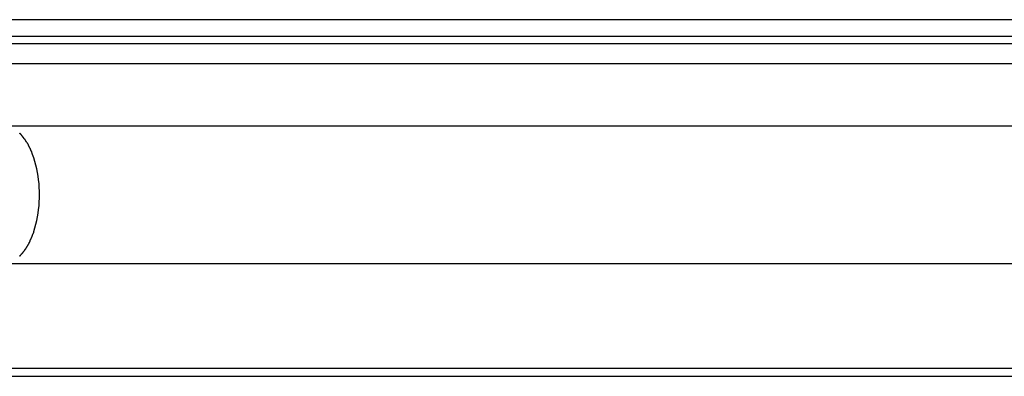
# Model space of a CAD drawing. Extents: x -31.5 to 31.5, y -28.2 to 28.2.
# Drawn here: x -29 to -26.6, y 9.3 to 10.2 of the extents above; entities that cross this region are included whole.
import ezdxf

# ---------------------------------------------------------------- set-up
doc = ezdxf.new("R2010")
doc.units = 0
doc.layers.get('0').update_dxf_attribs({"linetype": 'CONTINUOUS'})

msp = doc.modelspace()

# ---------------------------------------------------------------- linework, layer by layer
at = {"color": 0}
for points in [[(-6.1038, 10.1962), (-29.5561, 10.1962)], [(-29.5343, 10.1562), (-6.082, 10.1562)], [(-29.5343, 10.1386), (-6.082, 10.1386)], [(-6.0595, 10.0893), (-29.5118, 10.0893)], [(-29.0456, 9.9384), (-5.5935, 9.9384)], [(-29.0129, 9.9154), (-29.0129, 9.9154), (-29.0129, 9.9156), (-29.0132, 9.9159), (-29.0134, 9.9162), (-29.0137, 9.9165), (-29.014, 9.9168), (-29.0143, 9.9171), (-29.0146, 9.9174), (-29.015, 9.9179), (-29.0153, 9.9182), (-29.0156, 9.9185), (-29.0159, 9.9188), (-29.0162, 9.9191), (-29.0164, 9.9193), (-29.0167, 9.9196), (-29.017, 9.9199), (-29.0173, 9.9202)], [(-29.0129, 9.9154), (-29.0129, 9.9154), (-29.0129, 9.9156), (-29.0132, 9.9159), (-29.0134, 9.9162), (-29.0137, 9.9165), (-29.014, 9.9168), (-29.0143, 9.9171), (-29.0146, 9.9174), (-29.015, 9.9179), (-29.0153, 9.9182), (-29.0156, 9.9185), (-29.0159, 9.9188), (-29.0162, 9.9191), (-29.0164, 9.9193), (-29.0167, 9.9196), (-29.017, 9.9199), (-29.0173, 9.9202)], [(-29.0086, 9.9099), (-29.0086, 9.9099), (-29.0087, 9.9101), (-29.009, 9.9104), (-29.0093, 9.9107), (-29.0096, 9.911), (-29.0099, 9.9113), (-29.0102, 9.9118), (-29.0105, 9.9121), (-29.0108, 9.9127), (-29.011, 9.913), (-29.0113, 9.9134), (-29.0116, 9.9137), (-29.0119, 9.9143), (-29.0122, 9.9146), (-29.0125, 9.9149), (-29.0128, 9.9152), (-29.0131, 9.9157)], [(-29.0086, 9.9099), (-29.0086, 9.9099), (-29.0087, 9.9101), (-29.009, 9.9104), (-29.0093, 9.9107), (-29.0096, 9.911), (-29.0099, 9.9113), (-29.0102, 9.9118), (-29.0105, 9.9121), (-29.0108, 9.9127), (-29.011, 9.913), (-29.0113, 9.9134), (-29.0116, 9.9137), (-29.0119, 9.9143), (-29.0122, 9.9146), (-29.0125, 9.9149), (-29.0128, 9.9152), (-29.0131, 9.9157)], [(-29.0044, 9.9043), (-29.0044, 9.9043), (-29.0044, 9.9046), (-29.0047, 9.9049), (-29.005, 9.9052), (-29.0053, 9.9056), (-29.0056, 9.9059), (-29.0059, 9.9062), (-29.0062, 9.9065), (-29.0065, 9.9071), (-29.0067, 9.9074), (-29.007, 9.9077), (-29.0073, 9.908), (-29.0076, 9.9086), (-29.0077, 9.9089), (-29.008, 9.9093), (-29.0083, 9.9096), (-29.0086, 9.9101)], [(-29.0044, 9.9043), (-29.0044, 9.9043), (-29.0044, 9.9046), (-29.0047, 9.9049), (-29.005, 9.9052), (-29.0053, 9.9056), (-29.0056, 9.9059), (-29.0059, 9.9062), (-29.0062, 9.9065), (-29.0065, 9.9071), (-29.0067, 9.9074), (-29.007, 9.9077), (-29.0073, 9.908), (-29.0076, 9.9086), (-29.0077, 9.9089), (-29.008, 9.9093), (-29.0083, 9.9096), (-29.0086, 9.9101)], [(-29.0004, 9.8982), (-29.0004, 9.8982), (-29.0004, 9.8985), (-29.0007, 9.8988), (-29.001, 9.8991), (-29.0013, 9.8996), (-29.0013, 9.8999), (-29.0016, 9.9004), (-29.0019, 9.9007), (-29.0022, 9.9013), (-29.0022, 9.9016), (-29.0025, 9.9019), (-29.0028, 9.9022), (-29.0031, 9.9028), (-29.0032, 9.9031), (-29.0035, 9.9035), (-29.0038, 9.9038), (-29.0041, 9.9044)], [(-29.0004, 9.8982), (-29.0004, 9.8982), (-29.0004, 9.8985), (-29.0007, 9.8988), (-29.001, 9.8991), (-29.0013, 9.8996), (-29.0013, 9.8999), (-29.0016, 9.9004), (-29.0019, 9.9007), (-29.0022, 9.9013), (-29.0022, 9.9016), (-29.0025, 9.9019), (-29.0028, 9.9022), (-29.0031, 9.9028), (-29.0032, 9.9031), (-29.0035, 9.9035), (-29.0038, 9.9038), (-29.0041, 9.9044)], [(-28.9961, 9.8915), (-28.9961, 9.8915), (-28.9961, 9.8918), (-28.9963, 9.8921), (-28.9964, 9.8924), (-28.9967, 9.893), (-28.9968, 9.8933), (-28.9971, 9.8938), (-28.9974, 9.8941), (-28.9977, 9.8947), (-28.9979, 9.895), (-28.9982, 9.8954), (-28.9985, 9.8957), (-28.9988, 9.8963), (-28.9991, 9.8966), (-28.9994, 9.8971), (-28.9997, 9.8974), (-29, 9.898)], [(-28.9961, 9.8915), (-28.9961, 9.8915), (-28.9961, 9.8918), (-28.9963, 9.8921), (-28.9964, 9.8924), (-28.9967, 9.893), (-28.9968, 9.8933), (-28.9971, 9.8938), (-28.9974, 9.8941), (-28.9977, 9.8947), (-28.9979, 9.895), (-28.9982, 9.8954), (-28.9985, 9.8957), (-28.9988, 9.8963), (-28.9991, 9.8966), (-28.9994, 9.8971), (-28.9997, 9.8974), (-29, 9.898)], [(-28.9927, 9.884), (-28.9927, 9.884), (-28.9927, 9.8842), (-28.9929, 9.8845), (-28.993, 9.8848), (-28.9933, 9.8854), (-28.9934, 9.8857), (-28.9937, 9.8863), (-28.994, 9.8869), (-28.9943, 9.8875), (-28.9944, 9.8878), (-28.9947, 9.8884), (-28.995, 9.8889), (-28.9953, 9.8895), (-28.9954, 9.8898), (-28.9957, 9.8902), (-28.9959, 9.8905), (-28.9962, 9.891)], [(-28.9927, 9.884), (-28.9927, 9.884), (-28.9927, 9.8842), (-28.9929, 9.8845), (-28.993, 9.8848), (-28.9933, 9.8854), (-28.9934, 9.8857), (-28.9937, 9.8863), (-28.994, 9.8869), (-28.9943, 9.8875), (-28.9944, 9.8878), (-28.9947, 9.8884), (-28.995, 9.8889), (-28.9953, 9.8895), (-28.9954, 9.8898), (-28.9957, 9.8902), (-28.9959, 9.8905), (-28.9962, 9.891)], [(-28.9891, 9.876), (-28.9891, 9.876), (-28.9891, 9.8763), (-28.9894, 9.8766), (-28.9894, 9.8769), (-28.9897, 9.8775), (-28.9897, 9.878), (-28.99, 9.8786), (-28.9903, 9.8792), (-28.9906, 9.8798), (-28.9906, 9.8803), (-28.9909, 9.8809), (-28.9911, 9.8815), (-28.9914, 9.8821), (-28.9914, 9.8824), (-28.9917, 9.883), (-28.9919, 9.8833), (-28.9922, 9.8838)], [(-28.9891, 9.876), (-28.9891, 9.876), (-28.9891, 9.8763), (-28.9894, 9.8766), (-28.9894, 9.8769), (-28.9897, 9.8775), (-28.9897, 9.878), (-28.99, 9.8786), (-28.9903, 9.8792), (-28.9906, 9.8798), (-28.9906, 9.8803), (-28.9909, 9.8809), (-28.9911, 9.8815), (-28.9914, 9.8821), (-28.9914, 9.8824), (-28.9917, 9.883), (-28.9919, 9.8833), (-28.9922, 9.8838)], [(-28.9829, 9.6817), (-28.9803, 9.6902), (-28.9779, 9.6989), (-28.9758, 9.7078), (-28.974, 9.7168), (-28.9725, 9.7259), (-28.9713, 9.735), (-28.9703, 9.7441), (-28.9697, 9.7532), (-28.9693, 9.7621), (-28.9691, 9.771), (-28.9693, 9.7797), (-28.9697, 9.7887), (-28.9703, 9.7978), (-28.9713, 9.8069), (-28.9725, 9.816), (-28.974, 9.8251), (-28.9758, 9.8341), (-28.9779, 9.843), (-28.9803, 9.8517), (-28.9829, 9.8602), (-28.9859, 9.8684), (-28.9891, 9.8764)], [(-28.986, 9.6737), (-28.986, 9.6737), (-28.9857, 9.674), (-28.9855, 9.6744), (-28.9852, 9.6748), (-28.985, 9.6754), (-28.9847, 9.6759), (-28.9844, 9.6765), (-28.9841, 9.6771), (-28.984, 9.6777), (-28.9837, 9.6782), (-28.9834, 9.6788), (-28.9831, 9.6794), (-28.983, 9.68), (-28.9827, 9.6803), (-28.9827, 9.6809), (-28.9827, 9.6813), (-28.9827, 9.6818)], [(-28.986, 9.6737), (-28.986, 9.6737), (-28.9857, 9.674), (-28.9855, 9.6744), (-28.9852, 9.6748), (-28.985, 9.6754), (-28.9847, 9.6759), (-28.9844, 9.6765), (-28.9841, 9.6771), (-28.984, 9.6777), (-28.9837, 9.6782), (-28.9834, 9.6788), (-28.9831, 9.6794), (-28.983, 9.68), (-28.9827, 9.6803), (-28.9827, 9.6809), (-28.9827, 9.6813), (-28.9827, 9.6818)], [(-28.996, 9.6506), (-28.996, 9.6506), (-28.9957, 9.6509), (-28.9955, 9.6514), (-28.9952, 9.6517), (-28.9951, 9.6523), (-28.9948, 9.6526), (-28.9945, 9.6532), (-28.9942, 9.6538), (-28.994, 9.6544), (-28.9937, 9.6547), (-28.9934, 9.6553), (-28.9931, 9.6558), (-28.9928, 9.6564), (-28.9925, 9.6567), (-28.9924, 9.6573), (-28.9922, 9.6576), (-28.9922, 9.6582)], [(-28.996, 9.6506), (-28.996, 9.6506), (-28.9957, 9.6509), (-28.9955, 9.6514), (-28.9952, 9.6517), (-28.9951, 9.6523), (-28.9948, 9.6526), (-28.9945, 9.6532), (-28.9942, 9.6538), (-28.994, 9.6544), (-28.9937, 9.6547), (-28.9934, 9.6553), (-28.9931, 9.6558), (-28.9928, 9.6564), (-28.9925, 9.6567), (-28.9924, 9.6573), (-28.9922, 9.6576), (-28.9922, 9.6582)], [(-28.9928, 9.6579), (-28.9928, 9.6579), (-28.9925, 9.6582), (-28.9923, 9.6587), (-28.992, 9.659), (-28.9919, 9.6596), (-28.9916, 9.6599), (-28.9913, 9.6605), (-28.991, 9.661), (-28.991, 9.6616), (-28.9907, 9.6619), (-28.9904, 9.6625), (-28.9901, 9.663), (-28.9899, 9.6636), (-28.9896, 9.6639), (-28.9895, 9.6645), (-28.9893, 9.6649), (-28.9893, 9.6655)], [(-28.9928, 9.6579), (-28.9928, 9.6579), (-28.9925, 9.6582), (-28.9923, 9.6587), (-28.992, 9.659), (-28.9919, 9.6596), (-28.9916, 9.6599), (-28.9913, 9.6605), (-28.991, 9.661), (-28.991, 9.6616), (-28.9907, 9.6619), (-28.9904, 9.6625), (-28.9901, 9.663), (-28.9899, 9.6636), (-28.9896, 9.6639), (-28.9895, 9.6645), (-28.9893, 9.6649), (-28.9893, 9.6655)], [(-28.9891, 9.6659), (-28.9891, 9.6659), (-28.9888, 9.6661), (-28.9886, 9.6664), (-28.9883, 9.6667), (-28.9883, 9.6673), (-28.988, 9.6678), (-28.9878, 9.6684), (-28.9875, 9.669), (-28.9875, 9.6696), (-28.9872, 9.6699), (-28.9869, 9.6705), (-28.9866, 9.6711), (-28.9866, 9.6717), (-28.9863, 9.672), (-28.9863, 9.6726), (-28.9861, 9.6729), (-28.9861, 9.6734)], [(-28.9891, 9.6659), (-28.9891, 9.6659), (-28.9888, 9.6661), (-28.9886, 9.6664), (-28.9883, 9.6667), (-28.9883, 9.6673), (-28.988, 9.6678), (-28.9878, 9.6684), (-28.9875, 9.669), (-28.9875, 9.6696), (-28.9872, 9.6699), (-28.9869, 9.6705), (-28.9866, 9.6711), (-28.9866, 9.6717), (-28.9863, 9.672), (-28.9863, 9.6726), (-28.9861, 9.6729), (-28.9861, 9.6734)], [(-29.013, 9.6266), (-29.013, 9.6266), (-29.0126, 9.6268), (-29.0123, 9.6271), (-29.012, 9.6274), (-29.0117, 9.6277), (-29.0114, 9.628), (-29.0111, 9.6283), (-29.0108, 9.6286), (-29.0105, 9.6292), (-29.0102, 9.6295), (-29.0099, 9.6298), (-29.0096, 9.6301), (-29.0093, 9.6307), (-29.009, 9.631), (-29.0087, 9.6313), (-29.0084, 9.6316), (-29.0083, 9.6321)], [(-29.013, 9.6266), (-29.013, 9.6266), (-29.0126, 9.6268), (-29.0123, 9.6271), (-29.012, 9.6274), (-29.0117, 9.6277), (-29.0114, 9.628), (-29.0111, 9.6283), (-29.0108, 9.6286), (-29.0105, 9.6292), (-29.0102, 9.6295), (-29.0099, 9.6298), (-29.0096, 9.6301), (-29.0093, 9.6307), (-29.009, 9.631), (-29.0087, 9.6313), (-29.0084, 9.6316), (-29.0083, 9.6321)], [(-29.0086, 9.632), (-29.0086, 9.632), (-29.0083, 9.6322), (-29.008, 9.6325), (-29.0077, 9.6328), (-29.0074, 9.6331), (-29.0071, 9.6334), (-29.0068, 9.6338), (-29.0065, 9.6341), (-29.0062, 9.6347), (-29.0059, 9.635), (-29.0056, 9.6354), (-29.0053, 9.6357), (-29.0051, 9.6363), (-29.0048, 9.6366), (-29.0047, 9.6371), (-29.0044, 9.6374), (-29.0044, 9.638)], [(-29.0086, 9.632), (-29.0086, 9.632), (-29.0083, 9.6322), (-29.008, 9.6325), (-29.0077, 9.6328), (-29.0074, 9.6331), (-29.0071, 9.6334), (-29.0068, 9.6338), (-29.0065, 9.6341), (-29.0062, 9.6347), (-29.0059, 9.635), (-29.0056, 9.6354), (-29.0053, 9.6357), (-29.0051, 9.6363), (-29.0048, 9.6366), (-29.0047, 9.6371), (-29.0044, 9.6374), (-29.0044, 9.638)], [(-29.0041, 9.638), (-29.0041, 9.638), (-29.0038, 9.6382), (-29.0035, 9.6385), (-29.0032, 9.6388), (-29.003, 9.6392), (-29.0027, 9.6395), (-29.0024, 9.6401), (-29.0021, 9.6404), (-29.0019, 9.641), (-29.0016, 9.6413), (-29.0013, 9.6418), (-29.001, 9.6421), (-29.0007, 9.6427), (-29.0004, 9.643), (-29.0002, 9.6434), (-28.9999, 9.6437), (-28.9999, 9.6442)], [(-29.0041, 9.638), (-29.0041, 9.638), (-29.0038, 9.6382), (-29.0035, 9.6385), (-29.0032, 9.6388), (-29.003, 9.6392), (-29.0027, 9.6395), (-29.0024, 9.6401), (-29.0021, 9.6404), (-29.0019, 9.641), (-29.0016, 9.6413), (-29.0013, 9.6418), (-29.001, 9.6421), (-29.0007, 9.6427), (-29.0004, 9.643), (-29.0002, 9.6434), (-28.9999, 9.6437), (-28.9999, 9.6442)], [(-29.0003, 9.6439), (-29.0003, 9.6439), (-29, 9.6442), (-28.9997, 9.6445), (-28.9994, 9.6448), (-28.9992, 9.6453), (-28.9989, 9.6456), (-28.9986, 9.6462), (-28.9983, 9.6466), (-28.998, 9.6472), (-28.9977, 9.6475), (-28.9974, 9.6481), (-28.9971, 9.6484), (-28.9969, 9.649), (-28.9966, 9.6493), (-28.9965, 9.6498), (-28.9963, 9.6501), (-28.9963, 9.6507)], [(-29.0003, 9.6439), (-29.0003, 9.6439), (-29, 9.6442), (-28.9997, 9.6445), (-28.9994, 9.6448), (-28.9992, 9.6453), (-28.9989, 9.6456), (-28.9986, 9.6462), (-28.9983, 9.6466), (-28.998, 9.6472), (-28.9977, 9.6475), (-28.9974, 9.6481), (-28.9971, 9.6484), (-28.9969, 9.649), (-28.9966, 9.6493), (-28.9965, 9.6498), (-28.9963, 9.6501), (-28.9963, 9.6507)], [(-29.0174, 9.6218), (-29.0174, 9.6218), (-29.0171, 9.6219), (-29.0168, 9.6222), (-29.0165, 9.6225), (-29.0162, 9.6228), (-29.0159, 9.6231), (-29.0156, 9.6234), (-29.0153, 9.6237), (-29.015, 9.6242), (-29.0147, 9.6245), (-29.0144, 9.6248), (-29.0141, 9.6251), (-29.0138, 9.6255), (-29.0135, 9.6258), (-29.0132, 9.6261), (-29.0129, 9.6264), (-29.0129, 9.6267)], [(-29.0174, 9.6218), (-29.0174, 9.6218), (-29.0171, 9.6219), (-29.0168, 9.6222), (-29.0165, 9.6225), (-29.0162, 9.6228), (-29.0159, 9.6231), (-29.0156, 9.6234), (-29.0153, 9.6237), (-29.015, 9.6242), (-29.0147, 9.6245), (-29.0144, 9.6248), (-29.0141, 9.6251), (-29.0138, 9.6255), (-29.0135, 9.6258), (-29.0132, 9.6261), (-29.0129, 9.6264), (-29.0129, 9.6267)], [(-29.0456, 9.6035), (-5.5935, 9.6035)], [(-29.8316, 9.3491), (-6.3793, 9.3491)], [(-29.8406, 9.3294), (-6.3883, 9.3294)]]:
    msp.add_lwpolyline(points, dxfattribs=at)

doc.saveas('drawing.dxf')
